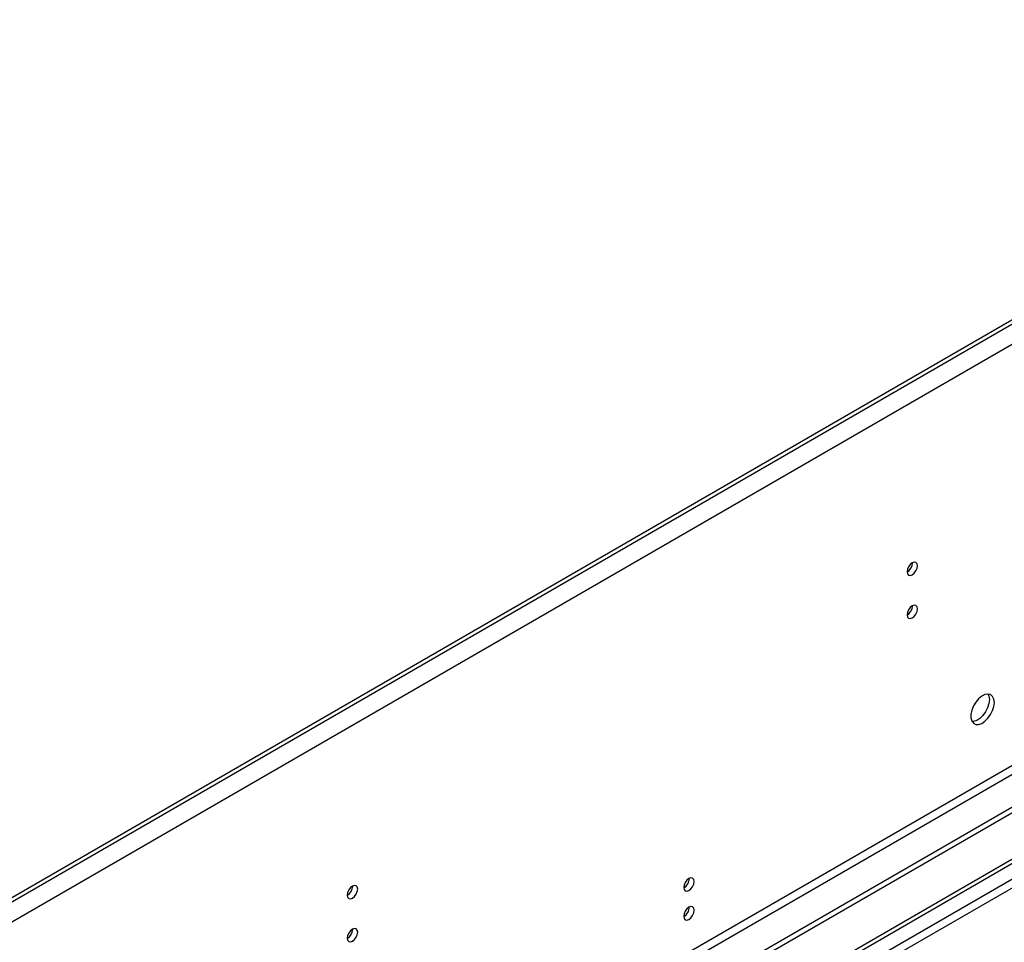
# Model space of a CAD drawing. Units: millimetres. Extents: x 4 to 11134, y 11 to 15752.
# Drawn here: x 1535 to 1815, y 1397 to 1659 of the extents above; entities that cross this region are included whole.
import ezdxf

# ---------------------------------------------------------------- set-up
doc = ezdxf.new("R2010")
doc.units = ezdxf.units.MM
doc.header["$LTSCALE"] = 53

msp = doc.modelspace()

# ---------------------------------------------------------------- linework, layer by layer
at = {"color": 8, "linetype": 'Continuous', "lineweight": 25}
for p, q in [((3262.864, 2406.932), (1484.491, 1380.299)), ((3265.339, 2402.645), (1486.966, 1376.012)), ((3226.625, 2260.673), (1525.68, 1278.738)), ((1526.74, 1276.901), (3227.686, 2258.835)), ((2956.333, 2072.335), (1535.933, 1252.355)), ((1535.933, 1249.906), (2957.394, 2070.498))]:
    msp.add_line(p, q, dxfattribs=at)
at = {"color": 7, "linetype": 'Continuous', "lineweight": 25}
for p, q in [((3219.907, 2383.358), (1527.447, 1406.321)), ((3219.907, 2382.133), (1527.447, 1405.097)), ((3287.967, 2284.246), (1534.872, 1272.206)), ((3287.967, 2282.613), (1534.872, 1270.573)), ((1535.933, 1258.071), (2955.273, 2077.438)), ((1535.933, 1256.846), (2956.333, 2076.826)), ((1789.148, 1504.731), (1789.146, 1504.81)), ((1789.148, 1492.483), (1789.146, 1492.562)), ((1630.049, 1412.885), (1630.047, 1412.965)), ((1630.049, 1400.637), (1630.047, 1400.717))]:
    msp.add_line(p, q, dxfattribs=at)
at = {"color": 7, "linetype": 'Continuous', "lineweight": 25, "flags": 128}
for points in [[(1790.562, 1503.915), (1790.449, 1504.506), (1790.127, 1504.876), (1789.645, 1504.97), (1789.077, 1504.772), (1788.509, 1504.314), (1788.027, 1503.664), (1787.705, 1502.922), (1787.592, 1502.2), (1787.705, 1501.609), (1788.027, 1501.239), (1788.509, 1501.145), (1789.077, 1501.343), (1789.645, 1501.802), (1790.127, 1502.451), (1790.449, 1503.193), (1790.562, 1503.915)], [(1790.562, 1491.667), (1790.449, 1492.258), (1790.127, 1492.628), (1789.645, 1492.722), (1789.077, 1492.524), (1788.509, 1492.066), (1788.027, 1491.416), (1787.705, 1490.674), (1787.592, 1489.952), (1787.705, 1489.361), (1788.027, 1488.991), (1788.509, 1488.897), (1789.077, 1489.095), (1789.645, 1489.553), (1790.127, 1490.203), (1790.449, 1490.945), (1790.562, 1491.667)], [(1812.411, 1465.086), (1812.287, 1466.061), (1811.923, 1466.819), (1811.345, 1467.305), (1810.598, 1467.483), (1809.736, 1467.339), (1808.824, 1466.885), (1807.928, 1466.153), (1807.116, 1465.198), (1806.448, 1464.091), (1805.972, 1462.914), (1805.725, 1461.755), (1805.725, 1460.698), (1805.972, 1459.824), (1806.448, 1459.196), (1807.116, 1458.86), (1807.928, 1458.843), (1808.824, 1459.145), (1809.736, 1459.744), (1810.598, 1460.596), (1811.345, 1461.636), (1811.923, 1462.789), (1812.287, 1463.968), (1812.411, 1465.086)], [(1810.613, 1467.483), (1810.873, 1466.877), (1810.997, 1465.903)], [(1810.997, 1465.903), (1810.873, 1464.784), (1810.508, 1463.605), (1809.931, 1462.453), (1809.184, 1461.412), (1808.322, 1460.561), (1807.409, 1459.962), (1806.514, 1459.66), (1806.079, 1459.628)], [(1727.099, 1414.203), (1726.986, 1414.794), (1726.664, 1415.165), (1726.183, 1415.259), (1725.614, 1415.061), (1725.046, 1414.602), (1724.564, 1413.953), (1724.243, 1413.211), (1724.129, 1412.489), (1724.243, 1411.898), (1724.564, 1411.528), (1725.046, 1411.434), (1725.614, 1411.631), (1726.183, 1412.09), (1726.664, 1412.74), (1726.986, 1413.482), (1727.099, 1414.203)], [(1631.463, 1412.069), (1631.35, 1412.66), (1631.028, 1413.03), (1630.546, 1413.124), (1629.978, 1412.926), (1629.41, 1412.468), (1628.928, 1411.818), (1628.606, 1411.076), (1628.493, 1410.354), (1628.606, 1409.764), (1628.928, 1409.393), (1629.41, 1409.299), (1629.978, 1409.497), (1630.546, 1409.956), (1631.028, 1410.605), (1631.35, 1411.347), (1631.463, 1412.069)], [(1727.099, 1406.038), (1726.986, 1406.629), (1726.664, 1406.999), (1726.183, 1407.093), (1725.614, 1406.896), (1725.046, 1406.437), (1724.564, 1405.787), (1724.243, 1405.045), (1724.129, 1404.324), (1724.243, 1403.733), (1724.564, 1403.362), (1725.046, 1403.268), (1725.614, 1403.466), (1726.183, 1403.925), (1726.664, 1404.574), (1726.986, 1405.316), (1727.099, 1406.038)], [(1631.463, 1399.821), (1631.35, 1400.412), (1631.028, 1400.782), (1630.546, 1400.876), (1629.978, 1400.678), (1629.41, 1400.22), (1628.928, 1399.57), (1628.606, 1398.828), (1628.493, 1398.106), (1628.606, 1397.516), (1628.928, 1397.145), (1629.41, 1397.051), (1629.978, 1397.249), (1630.546, 1397.708), (1631.028, 1398.357), (1631.35, 1399.099), (1631.463, 1399.821)]]:
    msp.add_lwpolyline(points, dxfattribs=at)
at = {"color": 7, "linetype": 'Continuous', "lineweight": 25}
for centre, radius, start, end in [((1786.022, 1504.825), 3.127, 300.17112, 358.28842), ((1786.022, 1492.577), 3.127, 300.17112, 358.28842), ((1722.642, 1415.062), 3.042, 299.29933, 0.69259), ((1626.922, 1412.979), 3.128, 300.18513, 358.28158), ((1722.642, 1406.897), 3.042, 299.30191, 0.69001), ((1626.922, 1400.731), 3.128, 300.18513, 358.28158)]:
    msp.add_arc(centre, radius, start, end, dxfattribs=at)

doc.saveas('drawing.dxf')
